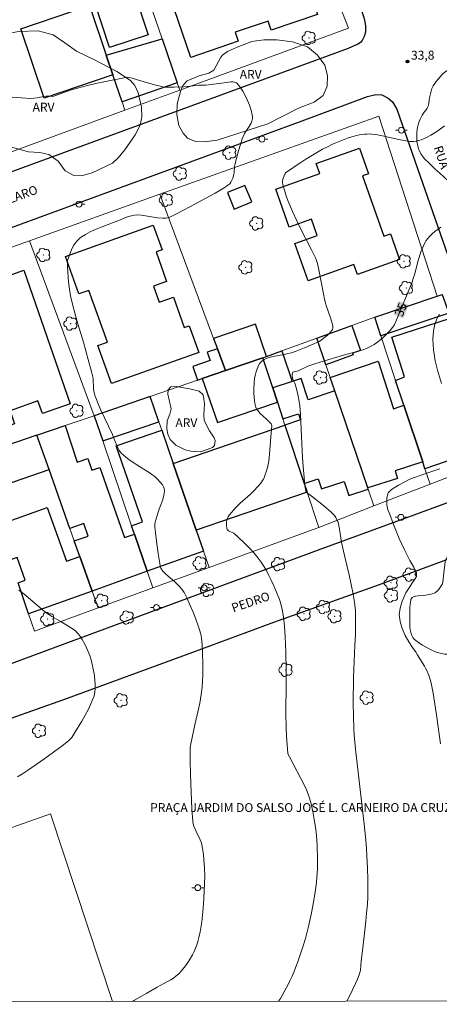
# Model space of a CAD drawing. Units: metres. Extents: x 283589 to 284105, y 1674343 to 1674908.
# Drawn here: x 283912 to 283983, y 1674348 to 1674516 of the extents above; entities that cross this region are included whole.
import ezdxf
from ezdxf.enums import TextEntityAlignment as Align

# ---------------------------------------------------------------- set-up
doc = ezdxf.new("R2010")
doc.units = ezdxf.units.M
doc.header["$MEASUREMENT"] = 0
for name, color, linetype, lineweight in [('Articulacao', 7, 'Continuous', 18), ('Campo_de_Fut_Quad_de_Esp', 7, 'Continuous', 15), ('Edificacoes', 7, 'Continuous', 30), ('Muro_Grade', 8, 'Continuous', 20), ('Pavimentacao_Asfaltica_Mfio', 10, 'Continuous', 30), ('Poste', 7, 'Continuous', 9), ('Topon_Curvas_Mestras_Masc', 255, 'Continuous', 9), ('Topon_de_Vias', 7, 'Continuous', 9), ('Topon_Praca_Parque', 7, 'Continuous', 9)]:
    doc.layers.add(name, color=color, linetype=linetype, lineweight=lineweight)
for name, color, linetype, lineweight, true_color in [('Arvores_Isoladas', 7, 'Continuous', 18, 0x00ff33), ('Curvas_Intermediarias', 7, 'Continuous', 9, 0x783c14), ('Curvas_Mestras', 7, 'Continuous', 20, 0x783c14), ('Pto_Cotado', 7, 'Continuous', 9, 0x783c14), ('Topon_Curvas_Mestras', 7, 'Continuous', 9, 0x783c14), ('Topon_Pto_Cotado', 7, 'Continuous', 9, 0x783c14), ('Topon_Vegetacao', 7, 'Continuous', 9, 0x00ff33), ('Vegetacao', 7, 'Orla8', 9, 0x00ff33)]:
    doc.layers.add(name, color=color, linetype=linetype, lineweight=lineweight, true_color=true_color)
doc.styles.add('Arial', font='arial.ttf', dxfattribs={"height": 1.5})
doc.styles.get("Standard").update_dxf_attribs({"font": 'arial.ttf'})
doc.linetypes.add('Orla8', pattern='A,6,-0.5,["V",Standard,S=1,R=0,X=-0.5,Y=-1],-0.5,6,-0.5,["V",Standard,S=1,R=0,X=-0.5,Y=-1],-0.5', length=14)

# ---------------------------------------------------------------- blocks, each defined once
blk = doc.blocks.new('Cotas')
at = {"layer": 'Pto_Cotado'}
blk.add_hatch(color=256, dxfattribs=at).paths.add_polyline_path([(0, 0.24, 1), (0, -0.24, 1)])
at = {"layer": 'Pto_Cotado', "lineweight": -3}
blk.add_lwpolyline([(0, -0.24, -1), (0, 0.24, -1)], format="xyb", close=True, dxfattribs=at)
blk = doc.blocks.new('Arvore')
at = {"layer": 'Arvores_Isoladas'}
blk.add_lwpolyline([(-0.72, 0.49, 0.872324), (-0.72, -0.55, 0.862983), (0.28, -0.83, 0.900105), (0.89, 0.03, 0.863155), (0.26, 0.86, 0.882486)], format="xyb", close=True, dxfattribs=at)
blk.add_circle((0, 0), 0.0286, dxfattribs=at)
blk = doc.blocks.new('Poste')
at = {"layer": 'Poste'}
for points in [[(-0.5, 0), (-1, 0)], [(0.5, 0), (1, 0)]]:
    blk.add_lwpolyline(points, dxfattribs=at)
blk.add_lwpolyline([(0, 0.5, 1), (0, -0.5, 1)], format="xyb", close=True, dxfattribs=at)

msp = doc.modelspace()

# ---------------------------------------------------------------- linework, layer by layer
at = {"layer": 'Articulacao', "flags": 128}
msp.add_lwpolyline([(283604.81, 1674902.67), (284087.02, 1674903.38), (284087.82, 1674349.11), (283605.63, 1674348.41), (283604.81, 1674902.67)], close=True, dxfattribs=at)
at = {"layer": 'Campo_de_Fut_Quad_de_Esp', "flags": 128}
msp.add_lwpolyline([(283927.62, 1674348.88), (283917.1, 1674380.72), (283847.09, 1674356), (283849.64, 1674348.77)], dxfattribs=at)
at = {"layer": 'Curvas_Intermediarias', "flags": 128}
for points, elevation in [([(283910.56, 1674502.39), (283912.15, 1674502.3), (283913.68, 1674502.21), (283914.91, 1674502.31), (283915.69, 1674502.47), (283916.3, 1674502.6), (283917.07, 1674502.61), (283917.48, 1674502.51), (283918.92, 1674503.06), (283920.47, 1674503.59), (283921.71, 1674503.97), (283923.38, 1674504.42), (283925.06, 1674504.8), (283926.75, 1674505.15), (283930.19, 1674505.79), (283930.41, 1674505.78), (283930.99, 1674505.64), (283931.87, 1674505.38), (283933.97, 1674504.72), (283935.03, 1674504.43), (283935.74, 1674504.27), (283936.22, 1674504.19), (283936.59, 1674504.14), (283937.09, 1674504.11), (283938.1, 1674504.11), (283939.69, 1674504.18), (283940.36, 1674504.22), (283942.33, 1674504.43), (283943.5, 1674504.47), (283945.7, 1674504.75), (283946.61, 1674504.83), (283947.76, 1674505), (283948.12, 1674505), (283948.37, 1674504.97), (283948.58, 1674504.9), (283948.71, 1674504.82), (283948.83, 1674504.73), (283949.08, 1674504.43), (283949.32, 1674504.12), (283949.78, 1674503.43), (283950.21, 1674502.68), (283950.6, 1674501.87), (283950.93, 1674501.05), (283951.19, 1674500.21), (283951.37, 1674499.42), (283951.42, 1674499.02), (283951.42, 1674498.8), (283951.4, 1674498.57), (283951.34, 1674498.35), (283951.21, 1674498.01), (283950.89, 1674497.45), (283950.29, 1674496.56), (283950.08, 1674496.23), (283949.85, 1674495.76), (283949.68, 1674495.34), (283949.38, 1674494.4), (283949.05, 1674493.3), (283948.45, 1674490.91), (283948.39, 1674490.59), (283948.32, 1674489.61), (283948.25, 1674489.3), (283948.07, 1674488.67), (283947.94, 1674488.3), (283947.76, 1674487.97), (283947.57, 1674487.72), (283947.23, 1674487.46), (283946.61, 1674487.04), (283945.76, 1674486.5), (283945.1, 1674486.12), (283940.81, 1674483.82), (283938.65, 1674482.64), (283937.95, 1674482.3), (283937.25, 1674481.99), (283937.01, 1674481.92), (283936.72, 1674481.87), (283936.13, 1674481.86), (283935.27, 1674481.95), (283932.56, 1674482.36), (283931.79, 1674482.42), (283931.36, 1674482.39), (283930.61, 1674482.21), (283930.04, 1674482.03), (283928.84, 1674481.55), (283925.7, 1674480.35), (283924.88, 1674480), (283923.86, 1674479.54), (283923.07, 1674479.12), (283922.39, 1674478.69), (283922.07, 1674478.45), (283921.85, 1674478.25), (283921.58, 1674477.98), (283921.39, 1674477.75), (283921.2, 1674477.48), (283921.03, 1674477.21), (283920.69, 1674476.51), (283920.04, 1674474.84), (283919.99, 1674474.7), (283919.97, 1674474.55), (283919.97, 1674474.17), (283919.99, 1674473.63), (283920.16, 1674471.02), (283920.31, 1674469.79), (283920.51, 1674468.69), (283920.84, 1674467.25), (283921.36, 1674465.35), (283921.76, 1674463.94), (283922.71, 1674460.84), (283923.5, 1674457.86), (283924.12, 1674455.64), (283924.27, 1674454.93), (283924.35, 1674454.47), (283924.39, 1674453.15), (283924.41, 1674452.84), (283924.45, 1674452.53), (283924.52, 1674452.24), (283924.7, 1674451.67), (283925.3, 1674450.09), (283925.65, 1674449.26), (283927.63, 1674445.12), (283927.9, 1674444.38), (283928.55, 1674442.89), (283928.79, 1674442.42), (283928.99, 1674442.14), (283929.16, 1674441.94), (283929.45, 1674441.68), (283929.92, 1674441.3), (283930.41, 1674440.92), (283931.18, 1674440.4), (283933.33, 1674439.05), (283933.86, 1674438.7), (283934.35, 1674438.36), (283934.82, 1674438), (283935.26, 1674437.61), (283935.81, 1674437.02), (283936.13, 1674436.59), (283936.33, 1674436.24), (283936.42, 1674435.95), (283936.47, 1674435.5), (283936.45, 1674435.16), (283936.39, 1674434.82), (283936.2, 1674434.12), (283935.86, 1674433.22), (283935.57, 1674432.48), (283935.39, 1674431.97), (283934.89, 1674430.24), (283934.84, 1674430.03), (283934.82, 1674429.82), (283934.84, 1674429.43), (283934.93, 1674428.49), (283935.16, 1674426.61), (283935.41, 1674424.97), (283935.82, 1674422.59), (283935.87, 1674422.43), (283935.96, 1674422.26), (283936.22, 1674421.92), (283936.71, 1674421.46), (283938.25, 1674420.12), (283938.66, 1674419.73), (283939.09, 1674419.28), (283939.39, 1674418.95), (283939.62, 1674418.64), (283939.82, 1674418.32), (283940.27, 1674417.42), (283940.87, 1674416.11), (283941.35, 1674414.97), (283941.81, 1674413.82), (283942.23, 1674412.66), (283942.45, 1674411.97), (283942.64, 1674411.27), (283942.77, 1674410.56), (283942.84, 1674410.04), (283942.89, 1674409.42), (283942.96, 1674407.89), (283943, 1674406.35), (283943, 1674405.32), (283942.98, 1674404.29), (283942.94, 1674403.26), (283942.86, 1674402.24), (283942.72, 1674400.99), (283942.61, 1674400.25), (283942.47, 1674399.51), (283942.21, 1674398.29), (283941.64, 1674395.85), (283940.93, 1674392.65), (283940.89, 1674392.31), (283940.86, 1674391.98), (283940.87, 1674389.84), (283940.91, 1674387.36), (283941, 1674384.48), (283941.13, 1674381.59), (283941.27, 1674379.44), (283941.34, 1674379.07), (283941.49, 1674378.66), (283941.99, 1674377.51), (283942.56, 1674376.35), (283942.75, 1674375.84), (283942.84, 1674375.49), (283942.94, 1674374.87), (283943.09, 1674373.84), (283943.18, 1674373), (283943.29, 1674371.52), (283943.33, 1674370.25), (283943.29, 1674368.86), (283943.18, 1674366.48), (283943.12, 1674365.45), (283943.01, 1674364.08), (283942.82, 1674362.39), (283942.67, 1674361.38), (283942.54, 1674360.72), (283942.33, 1674359.74), (283942.16, 1674359.09), (283941.98, 1674358.5), (283941.76, 1674357.92), (283941.51, 1674357.35), (283941.22, 1674356.78), (283940.91, 1674356.23), (283940.57, 1674355.69), (283940.21, 1674355.17), (283939.83, 1674354.66), (283939.31, 1674354.03), (283938.91, 1674353.61), (283938.41, 1674353.16), (283938, 1674352.86), (283937.56, 1674352.59), (283937.1, 1674352.33), (283935.24, 1674351.34), (283933.5, 1674350.31), (283931.39, 1674349.09), (283931.05, 1674348.88)], 33), ([(283984.1, 1674497.53), (283982.94, 1674496.71), (283982.34, 1674496.33), (283981.74, 1674495.96), (283981.13, 1674495.63), (283980.5, 1674495.32), (283980.11, 1674495.16), (283979.69, 1674495.04), (283979.26, 1674494.96), (283978.83, 1674494.91), (283978.48, 1674494.89), (283978.14, 1674494.91), (283977.5, 1674494.99), (283976.86, 1674495.09), (283976.01, 1674495.27), (283974.3, 1674495.68), (283973.24, 1674495.92), (283972.38, 1674496.06), (283971.64, 1674496.15), (283971.32, 1674496.17), (283970.9, 1674496.16), (283970.47, 1674496.13), (283970.05, 1674496.08), (283969.63, 1674496.01), (283969.11, 1674495.9), (283968.7, 1674495.8), (283968.16, 1674495.64), (283967.58, 1674495.44), (283967.01, 1674495.23), (283965.06, 1674494.42), (283964.17, 1674494.01), (283963.33, 1674493.56), (283960.52, 1674491.88), (283959.63, 1674491.32), (283958.84, 1674490.8), (283957.87, 1674490.14), (283957.13, 1674489.61), (283957, 1674489.47), (283956.92, 1674489.36), (283956.71, 1674488.8), (283956.61, 1674488.49), (283956.56, 1674488.18), (283956.55, 1674487.92), (283956.61, 1674487.61), (283956.73, 1674487.12), (283956.91, 1674486.48), (283957.17, 1674485.68), (283957.46, 1674484.87), (283957.77, 1674484.08), (283958.24, 1674482.99), (283958.98, 1674481.41), (283959.5, 1674480.37), (283961.49, 1674476.5), (283962.14, 1674475.14), (283962.31, 1674474.69), (283962.47, 1674474.16), (283962.71, 1674473.09), (283963.48, 1674469.02), (283963.69, 1674468.1), (283963.85, 1674467.48), (283963.98, 1674467.06), (283964.71, 1674464.94), (283964.94, 1674464.24), (283965.11, 1674463.58), (283965.12, 1674463.39), (283965.11, 1674463.2), (283965.04, 1674462.96), (283964.93, 1674462.78), (283964.58, 1674462.39), (283964.12, 1674461.95), (283963.7, 1674461.59), (283963.19, 1674461.21), (283962.81, 1674460.96), (283962.39, 1674460.74), (283961.88, 1674460.51), (283960.28, 1674459.88), (283959.7, 1674459.61), (283958.88, 1674459.3), (283958.05, 1674459.03), (283957.47, 1674458.87), (283956.89, 1674458.74), (283955.25, 1674458.44), (283954.66, 1674458.32), (283954.11, 1674458.16), (283953.76, 1674458.03), (283953.43, 1674457.88), (283953.03, 1674457.6), (283952.79, 1674457.37), (283952.69, 1674457.25), (283952.47, 1674456.88), (283952.21, 1674456.29), (283951.99, 1674455.62), (283951.89, 1674455.15), (283951.8, 1674454.67), (283951.72, 1674453.89), (283951.67, 1674452.86), (283951.68, 1674452.09), (283951.76, 1674450.86), (283951.87, 1674450.16), (283951.92, 1674449.93), (283952.06, 1674449.61), (283952.18, 1674449.4), (283952.32, 1674449.2), (283952.76, 1674448.72), (283953.76, 1674447.82), (283954.59, 1674446.95), (283954.66, 1674446.79), (283954.7, 1674446.62), (283954.54, 1674444.77), (283954.46, 1674443.28), (283954.35, 1674441.8), (283954.2, 1674440.64), (283954.05, 1674439.79), (283953.84, 1674438.97), (283953.56, 1674438.18), (283953.45, 1674437.92), (283953.23, 1674437.49), (283952.83, 1674436.88), (283952.37, 1674436.29), (283951.67, 1674435.56), (283951.1, 1674435.03), (283949.34, 1674433.46), (283948.43, 1674432.56), (283947.9, 1674431.97), (283947.48, 1674431.45), (283947.3, 1674431.17), (283947.19, 1674430.95), (283947.12, 1674430.77), (283947.06, 1674430.55), (283947.02, 1674430.32), (283947.01, 1674430.02), (283947.03, 1674429.66), (283947.08, 1674429.31), (283947.15, 1674429.04), (283947.22, 1674428.91), (283947.35, 1674428.81), (283947.7, 1674428.63), (283948.25, 1674428.39), (283949.88, 1674426.86), (283950.98, 1674425.79), (283951.73, 1674425), (283952.42, 1674424.17), (283952.93, 1674423.46), (283953.32, 1674422.86), (283953.8, 1674422.04), (283954.24, 1674421.19), (283954.56, 1674420.54), (283955.05, 1674419.45), (283955.61, 1674418.12), (283956, 1674417.12), (283956.24, 1674416.41), (283956.48, 1674415.44), (283956.6, 1674414.83), (283956.69, 1674414.21), (283956.86, 1674412.6), (283956.98, 1674410.87), (283957.08, 1674408.14), (283957.14, 1674405.24), (283957.15, 1674402.99), (283957.12, 1674397.73), (283957.14, 1674395.48), (283957.22, 1674393.95), (283957.46, 1674390.97), (283957.51, 1674390.79), (283957.7, 1674390.41), (283960.27, 1674385.55), (283960.61, 1674384.84), (283960.89, 1674384.11), (283961.12, 1674383.41), (283961.33, 1674382.66), (283961.67, 1674381.14), (283961.92, 1674379.8), (283962.2, 1674378.15), (283962.34, 1674377.03), (283962.4, 1674376.35), (283962.45, 1674375.33), (283962.48, 1674373.04), (283962.46, 1674371.39), (283962.43, 1674370.66), (283962.38, 1674369.93), (283962.29, 1674369.13), (283962.13, 1674367.82), (283961.8, 1674365.74), (283961.4, 1674363.66), (283960.95, 1674361.6), (283960.48, 1674359.8), (283960.15, 1674358.69), (283959.87, 1674357.8), (283959.2, 1674355.81), (283958.81, 1674354.78), (283958.5, 1674353.98), (283958.16, 1674353.2), (283957.8, 1674352.42), (283957.42, 1674351.64), (283956.95, 1674350.73), (283956.55, 1674350.02), (283956.17, 1674349.38), (283955.87, 1674348.92)], 34), ([(283983.58, 1674453.83), (283982.86, 1674456.08), (283982.51, 1674457.63), (283982.21, 1674459.5), (283982.08, 1674461.32), (283982.18, 1674462.77), (283982.44, 1674463.82), (283982.8, 1674464.77), (283983.23, 1674465.57)], 36), ([(283983.4, 1674392.62), (283982.79, 1674397.15), (283982.14, 1674401.24), (283981.98, 1674402.08), (283981.79, 1674402.91), (283981.63, 1674403.53), (283981.45, 1674404.14), (283981.32, 1674404.49), (283981.13, 1674404.95), (283980.92, 1674405.39), (283980.68, 1674405.83), (283979.45, 1674407.82), (283979.28, 1674408.13), (283978.63, 1674409.01), (283978.01, 1674409.96), (283977.39, 1674411.01), (283976.89, 1674412.21), (283976.52, 1674413.4), (283976.37, 1674414.57), (283976.52, 1674415.67), (283976.89, 1674416.87), (283977.51, 1674418.24), (283978.21, 1674419.27), (283978.54, 1674419.87), (283979.01, 1674420.56), (283979.34, 1674421.03), (283979.31, 1674421.72), (283978.84, 1674422.6), (283978.19, 1674423.76), (283977.3, 1674425.57), (283976.39, 1674427.47), (283975.42, 1674429.86), (283974.72, 1674431.74), (283974.44, 1674432.37), (283974.28, 1674433.21), (283974.25, 1674434.4), (283974.5, 1674435.24), (283975.08, 1674435.83), (283976.23, 1674436.55), (283978.18, 1674437.57), (283980.76, 1674438.45), (283983.28, 1674439.33)], 36), ([(283911.52, 1674387), (283912.36, 1674387.53), (283913.19, 1674388.09), (283914.68, 1674389.11), (283916.16, 1674390.15), (283917.63, 1674391.21), (283919.08, 1674392.28), (283920.18, 1674393.12), (283920.41, 1674393.34), (283920.73, 1674393.73), (283921.26, 1674394.57), (283922.41, 1674396.46), (283923.02, 1674397.52), (283923.5, 1674398.42), (283923.98, 1674399.42), (283924.26, 1674400.09), (283924.5, 1674400.78), (283924.64, 1674401.39), (283924.72, 1674402), (283924.72, 1674402.64), (283924.65, 1674403.51), (283924.51, 1674404.56), (283924.31, 1674405.61), (283924.06, 1674406.64), (283923.77, 1674407.61), (283923.47, 1674408.41), (283923.24, 1674408.93), (283922.99, 1674409.45), (283922.51, 1674410.32), (283922.2, 1674410.8), (283921.88, 1674411.25), (283921.66, 1674411.5), (283921.42, 1674411.73), (283920.95, 1674412.08), (283919.74, 1674412.85), (283918.92, 1674413.34), (283917.32, 1674414.25), (283916.8, 1674414.58), (283916, 1674415.17), (283915.32, 1674415.71), (283913.33, 1674417.45), (283912.65, 1674418.01), (283911.74, 1674418.69)], 32)]:
    msp.add_lwpolyline(points, dxfattribs=dict(at, elevation=elevation))
at = {"layer": 'Curvas_Mestras', "elevation": 35, "flags": 128}
msp.add_lwpolyline([(283983.44, 1674480.32), (283983, 1674480.03), (283982.42, 1674479.58), (283981.96, 1674479.19), (283981.6, 1674478.84), (283981.2, 1674478.39), (283980.92, 1674478.01), (283980.73, 1674477.7), (283980.49, 1674477.2), (283980.32, 1674476.8), (283980.08, 1674476.18), (283979.93, 1674475.75), (283979.62, 1674474.67), (283978.97, 1674472.27), (283978.77, 1674471.62), (283978.56, 1674470.99), (283978.18, 1674470.03), (283977.45, 1674468.31), (283975.83, 1674464.31), (283975.59, 1674463.83), (283975.42, 1674463.55), (283975.24, 1674463.29), (283974.76, 1674462.73), (283974.1, 1674462.04), (283973.63, 1674461.6), (283973.27, 1674461.28), (283972.51, 1674460.7), (283972.11, 1674460.44), (283971.71, 1674460.19), (283971.28, 1674459.97), (283970.82, 1674459.76), (283970.35, 1674459.58), (283969.86, 1674459.43), (283966.89, 1674458.64), (283963.11, 1674457.5), (283961.67, 1674457.04), (283961.17, 1674456.87), (283960.83, 1674456.73), (283959.21, 1674455.98), (283958.45, 1674455.79), (283958.32, 1674455.7), (283958.24, 1674455.53), (283958.2, 1674455.37), (283958.19, 1674455.17), (283958.24, 1674454.7), (283958.3, 1674454.52), (283958.64, 1674453.88), (283958.71, 1674453.7), (283958.96, 1674452.69), (283959.19, 1674451.67), (283959.35, 1674450.77), (283959.46, 1674449.99), (283959.58, 1674448.61), (283959.66, 1674447.35), (283959.9, 1674442.3), (283960.02, 1674440.41), (283960.29, 1674437.18), (283960.4, 1674436.18), (283960.49, 1674435.49), (283960.55, 1674435.37), (283960.71, 1674435.22), (283961.63, 1674434.54), (283963.51, 1674433.07), (283964.08, 1674432.61), (283964.63, 1674432.13), (283965.05, 1674431.73), (283965.37, 1674431.39), (283965.61, 1674431.04), (283965.8, 1674430.66), (283965.92, 1674430.38), (283966.03, 1674430.03), (283966.19, 1674429.37), (283966.31, 1674428.71), (283966.52, 1674427.14), (283966.61, 1674426.58), (283967.05, 1674424.61), (283967.85, 1674421.32), (283968.23, 1674419.68), (283968.56, 1674418.02), (283968.78, 1674416.7), (283968.85, 1674416.11), (283968.92, 1674415.32), (283968.95, 1674414.53), (283968.96, 1674413.53), (283968.92, 1674411.26), (283968.86, 1674409.39), (283968.64, 1674405.32), (283968.6, 1674403.97), (283968.56, 1674399.48), (283968.64, 1674395.18), (283968.7, 1674394.18), (283968.92, 1674391.75), (283970.41, 1674378.98), (283970.69, 1674376.3), (283970.81, 1674374.86), (283970.89, 1674373.62), (283970.99, 1674371.53), (283971.06, 1674369.62), (283971.07, 1674368.45), (283971.03, 1674366.62), (283970.96, 1674365.39), (283970.84, 1674363.89), (283970.7, 1674362.5), (283970.11, 1674357.47), (283969.93, 1674355.79), (283969.79, 1674354.2), (283969.74, 1674353.98), (283969.59, 1674353.39), (283969.28, 1674352.67), (283968.94, 1674351.93), (283968.41, 1674350.87), (283967.8, 1674349.56), (283967.45, 1674348.94)], dxfattribs=at)
at = {"layer": 'Edificacoes', "flags": 128}
for points in [[(283957.48, 1674531.19), (283962.48, 1674516.47), (283954.62, 1674513.8), (283954.1, 1674515.33), (283948.5, 1674513.43), (283949.02, 1674511.91), (283940.94, 1674509.17), (283935.98, 1674523.74), (283943.93, 1674526.42), (283944.4, 1674525.04), (283946.2, 1674525.65), (283947.84, 1674520.8), (283949.94, 1674521.52), (283948.29, 1674526.36), (283950.05, 1674526.96), (283949.53, 1674528.49), (283957.48, 1674531.19)], [(283927.14, 1674510.84), (283924.66, 1674518.41), (283931.22, 1674520.56), (283933.69, 1674512.99), (283927.14, 1674510.84)], [(283923.71, 1674517.96), (283926.56, 1674509.56), (283927.7, 1674506.18), (283916.03, 1674502.23), (283912.04, 1674514.01), (283923.71, 1674517.96)], [(283938.65, 1674504.82), (283929.26, 1674501.6), (283927.7, 1674506.18), (283926.56, 1674509.56), (283936.06, 1674512.34), (283938.65, 1674504.82)], [(283970.14, 1674489.05), (283973.78, 1674478.84), (283974.89, 1674479.24), (283976.44, 1674474.88), (283969.28, 1674472.32), (283968.68, 1674474), (283960.92, 1674471.23), (283958.66, 1674477.58), (283962.44, 1674478.92), (283961.46, 1674481.69), (283957.68, 1674480.35), (283955.39, 1674486.77), (283962.86, 1674489.43), (283962.25, 1674491.14), (283969.63, 1674493.77), (283971.18, 1674489.42), (283970.14, 1674489.05)], [(283948.35, 1674483.42), (283951.3, 1674484.63), (283950.15, 1674487.42), (283947.21, 1674486.21), (283948.35, 1674483.42)], [(283919.67, 1674475.39), (283934.56, 1674480.7), (283936.06, 1674476.49), (283935.05, 1674476.13), (283936.83, 1674471.11), (283934.6, 1674470.32), (283935.56, 1674467.61), (283938.02, 1674468.48), (283939.85, 1674463.32), (283940.69, 1674463.62), (283942.31, 1674459.08), (283927.46, 1674453.79), (283925.17, 1674460.23), (283926.78, 1674460.81), (283923.64, 1674469.62), (283921.94, 1674469.01), (283919.67, 1674475.39)], [(283906.27, 1674445.33), (283898.34, 1674468.07), (283902.96, 1674469.68), (283903.65, 1674467.7), (283908.48, 1674469.39), (283907.79, 1674471.36), (283912.55, 1674473.02), (283920.46, 1674450.37), (283915.72, 1674448.71), (283914.97, 1674450.84), (283910.24, 1674449.19), (283911.01, 1674446.98), (283906.27, 1674445.33)], [(283972.21, 1674465.06), (283982.83, 1674468.61), (283983.69, 1674468.9), (283984.81, 1674465.74), (283973.26, 1674461.88), (283972.21, 1674465.06)], [(283944.83, 1674461.43), (283945.47, 1674459.71), (283946.85, 1674455.99), (283953.19, 1674458.16), (283953.81, 1674458.39), (283951.93, 1674463.87), (283944.83, 1674461.43)], [(283968.31, 1674463.64), (283969.79, 1674459.4), (283968.42, 1674458.96), (283968.53, 1674458.65), (283963.89, 1674456.99), (283962.36, 1674461.49), (283968.31, 1674463.64)], [(283977.29, 1674454.92), (283975.13, 1674461.65), (283985.12, 1674464.87), (283992.76, 1674443.43), (283980.76, 1674439.32), (283980.37, 1674440.48), (283977.18, 1674450.1), (283975.77, 1674454.33), (283977.29, 1674454.92)], [(283945.47, 1674459.71), (283943.74, 1674459.12), (283944.22, 1674457.7), (283941.28, 1674456.69), (283942.08, 1674454.36), (283942.91, 1674454.64), (283945.02, 1674455.36), (283946.85, 1674455.99), (283945.47, 1674459.71)], [(283956.45, 1674459.34), (283958.16, 1674454.16), (283954.87, 1674453.07), (283953.19, 1674458.16), (283953.81, 1674458.39), (283956.45, 1674459.34)], [(283955.67, 1674450.65), (283954.87, 1674453.07), (283953.19, 1674458.16), (283946.85, 1674455.99), (283945.02, 1674455.36), (283942.91, 1674454.64), (283945.47, 1674447.16), (283955.67, 1674450.65)], [(283980.37, 1674440.48), (283975.68, 1674438.98), (283976.09, 1674437.69), (283971.04, 1674436.07), (283965.41, 1674452.55), (283964.63, 1674454.84), (283972.82, 1674457.61), (283975.39, 1674449.53), (283977.18, 1674450.1), (283980.37, 1674440.48)], [(283960.24, 1674436.82), (283962.62, 1674437.61), (283963.18, 1674435.91), (283967.02, 1674437.18), (283967.82, 1674434.79), (283971.1, 1674435.88), (283971.04, 1674436.07), (283965.41, 1674452.55), (283960.91, 1674451.05), (283959.7, 1674454.67), (283958.16, 1674454.16), (283954.87, 1674453.07), (283955.67, 1674450.65), (283956.61, 1674447.79), (283959.26, 1674448.67), (283959.61, 1674447.61), (283956.96, 1674446.74), (283960.24, 1674436.82)], [(283925.97, 1674444.05), (283935.51, 1674447.31), (283934.02, 1674451.6), (283924.5, 1674448.34), (283925.97, 1674444.05)], [(283920.4, 1674429.21), (283916.85, 1674439.18), (283914.78, 1674445.01), (283919.57, 1674446.65), (283921.66, 1674440.44), (283923.42, 1674441.06), (283924.11, 1674439.08), (283925.49, 1674439.56), (283929.68, 1674427.65), (283931.37, 1674428.24), (283933.52, 1674421.94), (283924.19, 1674418.55), (283922.09, 1674424.43), (283921.15, 1674427.07), (283923.5, 1674427.9), (283922.75, 1674430.03), (283920.4, 1674429.21)], [(283936, 1674445.89), (283937.97, 1674440.2), (283941.89, 1674428.88), (283943.13, 1674425.32), (283933.52, 1674421.94), (283931.37, 1674428.24), (283930.88, 1674429.66), (283932.74, 1674430.31), (283928.27, 1674443.21), (283936, 1674445.89)], [(283960.72, 1674435.36), (283941.89, 1674428.88), (283937.97, 1674440.2), (283956.96, 1674446.74), (283960.24, 1674436.82), (283960.72, 1674435.36)], [(283906.33, 1674435.59), (283916.85, 1674439.18), (283914.78, 1674445.01), (283904.35, 1674441.44), (283906.33, 1674435.59)], [(283924.19, 1674418.55), (283913.38, 1674414.69), (283911.6, 1674419.97), (283912.8, 1674420.39), (283911.43, 1674424.25), (283910.29, 1674423.84), (283908.28, 1674429.79), (283916.55, 1674432.75), (283919.81, 1674423.62), (283922.09, 1674424.43), (283924.19, 1674418.55)]]:
    msp.add_lwpolyline(points, close=True, dxfattribs=at)
at = {"layer": 'Muro_Grade', "flags": 128}
for points in [[(283837.09, 1674466.22), (283826.59, 1674462.38), (283821.05, 1674460.35), (283798.17, 1674451.96), (283794.17, 1674463.68), (283790.32, 1674474.95), (283788.88, 1674479.18), (283786.54, 1674486.44), (283782.97, 1674497.51), (283779.22, 1674509.13), (283801.85, 1674517.3), (283806.85, 1674519.1), (283818.97, 1674523.5), (283875.36, 1674544.23), (283879.05, 1674545.55), (283946.07, 1674569.56), (283960.16, 1674533.56), (283967.78, 1674514.13), (283939.06, 1674503.6), (283929.73, 1674500.18), (283901.16, 1674489.71)], [(283888.64, 1674517.42), (283898.54, 1674521.15), (283907.06, 1674524.36), (283919.2, 1674528.94), (283919.91, 1674529.2), (283925.31, 1674531.16), (283929.12, 1674532.54), (283932.56, 1674522.53), (283932.61, 1674522.39), (283936.06, 1674512.34), (283938.65, 1674504.82), (283939.06, 1674503.6)], [(283919.91, 1674529.2), (283920.6, 1674527.16), (283923.25, 1674519.33), (283923.71, 1674517.96), (283926.56, 1674509.56), (283927.7, 1674506.18), (283929.26, 1674501.6), (283929.73, 1674500.18)], [(283982.83, 1674468.61), (283972.89, 1674499.18), (283935.68, 1674485.94), (283913.53, 1674478.05), (283894.3, 1674471.2)], [(283935.68, 1674485.94), (283944.83, 1674461.43), (283945.47, 1674459.71), (283946.85, 1674455.99)], [(283913.53, 1674478.05), (283924.5, 1674448.34), (283925.97, 1674444.05), (283930.88, 1674429.66), (283931.37, 1674428.24), (283933.52, 1674421.94), (283934.49, 1674419.09)], [(283911.6, 1674419.97), (283913.38, 1674414.69), (283914.38, 1674411.76), (283925.2, 1674415.7), (283934.49, 1674419.09), (283944.07, 1674422.59), (283962.36, 1674429.26), (283962.69, 1674429.38), (283972.08, 1674433.01), (283981.63, 1674436.7), (283993.53, 1674441.29), (283992.76, 1674443.43), (283985.12, 1674464.87), (283984.81, 1674465.74), (283983.69, 1674468.9), (283982.83, 1674468.61), (283972.21, 1674465.06), (283973.26, 1674461.88), (283975.77, 1674454.33), (283977.18, 1674450.1), (283980.37, 1674440.48), (283980.76, 1674439.32), (283981.63, 1674436.7)], [(283972.21, 1674465.06), (283968.31, 1674463.64), (283962.36, 1674461.49), (283956.45, 1674459.34), (283953.81, 1674458.39), (283953.19, 1674458.16), (283954.87, 1674453.07), (283955.67, 1674450.65), (283956.61, 1674447.79), (283956.96, 1674446.74), (283960.24, 1674436.82), (283960.72, 1674435.36), (283962.69, 1674429.38)], [(283962.36, 1674461.49), (283963.89, 1674456.99), (283964.63, 1674454.84), (283965.41, 1674452.55), (283971.04, 1674436.07), (283971.1, 1674435.88), (283972.08, 1674433.01)], [(283953.19, 1674458.16), (283946.85, 1674455.99), (283945.02, 1674455.36), (283942.91, 1674454.64), (283942.08, 1674454.36), (283934.02, 1674451.6), (283924.5, 1674448.34), (283919.57, 1674446.65), (283914.78, 1674445.01), (283904.35, 1674441.44)], [(283934.02, 1674451.6), (283935.51, 1674447.31), (283936, 1674445.89), (283937.97, 1674440.2), (283941.89, 1674428.88), (283943.13, 1674425.32), (283944.07, 1674422.59)], [(283925.2, 1674415.7), (283924.19, 1674418.55), (283922.09, 1674424.43), (283921.15, 1674427.07), (283920.4, 1674429.21), (283916.85, 1674439.18), (283914.78, 1674445.01)]]:
    msp.add_lwpolyline(points, dxfattribs=at)
at = {"layer": 'Pavimentacao_Asfaltica_Mfio', "ltscale": 10, "flags": 128}
for points in [[(283906.16, 1674559.36), (283947.28, 1674574.6), (283948.26, 1674574.84), (283949.03, 1674574.8), (283949.86, 1674574.55), (283950.29, 1674574.24), (283950.6, 1674573.8), (283950.77, 1674573.38), (283953.78, 1674563.73), (283961.8, 1674541.33), (283970.38, 1674515.96), (283970.55, 1674515.21), (283970.65, 1674514.45), (283970.63, 1674513.55), (283970.47, 1674512.84), (283970.1, 1674512.06), (283969.78, 1674511.67), (283969.37, 1674511.4), (283967.68, 1674510.68), (283910.19, 1674489.63)], [(283910.47, 1674480.26), (283959.86, 1674498.42), (283970.97, 1674502.51), (283972.43, 1674502.88), (283973.45, 1674502.81), (283974.51, 1674502.24), (283975.24, 1674501.6), (283975.97, 1674500.37), (283982.93, 1674480.4), (283994.92, 1674446.27), (283996.15, 1674441.37), (283996.32, 1674440.22), (283996.32, 1674439.5), (283996.2, 1674438.87), (283995.86, 1674438.2), (283995.49, 1674437.77), (283994.88, 1674437.35), (283993.65, 1674436.89), (283978.86, 1674431.46), (283962.59, 1674425.53), (283939.14, 1674416.83), (283921.04, 1674410.17), (283898.86, 1674401.99)]]:
    msp.add_lwpolyline(points, dxfattribs=at)
at = {"layer": 'Pavimentacao_Asfaltica_Mfio', "flags": 128}
msp.add_lwpolyline([(284024.25, 1674360.56), (284014.52, 1674388.12), (284003.47, 1674420.48), (284001.6, 1674425.96), (284001.52, 1674426.13), (284001.23, 1674426.65), (284000.88, 1674427.12), (284000.46, 1674427.54), (283999.99, 1674427.9), (283999.47, 1674428.19), (283998.92, 1674428.42), (283998.35, 1674428.56), (283997.76, 1674428.63), (283997.17, 1674428.62), (283996.59, 1674428.52), (283996.02, 1674428.35), (283995.55, 1674428.18), (283994.69, 1674427.83), (283987.5, 1674425.01), (283972.96, 1674419.65), (283954.98, 1674413.21), (283941.22, 1674408.15), (283919.33, 1674400.12), (283892.39, 1674390.58)], dxfattribs=at)
at = {"layer": 'Topon_Curvas_Mestras_Masc'}
msp.add_solid([(283977.06, 1674464.87, 35), (283977.97, 1674467.13, 35), (283975.38, 1674465.55, 35), (283976.3, 1674467.81, 35)], dxfattribs=at)
at = {"layer": 'Vegetacao', "flags": 128}
for points in [[(283915.03, 1674513.66), (283917.55, 1674513), (283919.52, 1674511.64), (283921.51, 1674510.24), (283924.58, 1674508.73), (283928.39, 1674506.77), (283930.71, 1674505.25), (283931.45, 1674504.38), (283932, 1674503.17), (283932.59, 1674500.71), (283932.63, 1674499.08), (283932.36, 1674497.65), (283931.5, 1674496.04), (283929.76, 1674493.47), (283928.52, 1674492.05), (283927.66, 1674491.23), (283924.16, 1674489.56), (283922.39, 1674489.08), (283921.08, 1674489.13), (283919.57, 1674489.88), (283918.38, 1674491.55), (283916.8, 1674492.66), (283915.29, 1674493.02), (283913.38, 1674493.13), (283907.38, 1674494.8), (283905.1, 1674496.63), (283904.06, 1674498.46), (283902.91, 1674503.42), (283902.89, 1674507.17), (283903.16, 1674509.11), (283904, 1674510.33), (283905.42, 1674511.35), (283909.16, 1674513.07), (283911.67, 1674513.58)], [(283948.81, 1674510.92), (283951.33, 1674511.86), (283953.39, 1674512.14), (283955.59, 1674512.16), (283958.22, 1674511.8), (283960.8, 1674510.97), (283962.5, 1674509.53), (283963.74, 1674507.82), (283964.2, 1674506.08), (283964.11, 1674504.3), (283963.45, 1674502.7), (283961.9, 1674501.58), (283959.28, 1674500.53), (283954.06, 1674497.88), (283945.43, 1674495.1), (283943.29, 1674494.84), (283941.76, 1674494.91), (283940.4, 1674495.43), (283939.68, 1674496.28), (283938.93, 1674497.63), (283938.55, 1674499.46), (283938.62, 1674501.29), (283939.19, 1674503.37), (283939.6, 1674504.42), (283940.35, 1674505.2), (283942.39, 1674506.05), (283944.01, 1674506.49), (283944.88, 1674507.01), (283945.27, 1674507.72), (283946.03, 1674509.22), (283946.34, 1674509.52), (283947.21, 1674510.16)], [(283990.83, 1674495.43), (283990.91, 1674495.26), (283991.12, 1674494.94), (283991.41, 1674494.65), (283991.64, 1674494.47), (283992.16, 1674494.13), (283993.07, 1674493.66), (283993.92, 1674493.23), (283994.34, 1674493), (283994.95, 1674492.62), (283995.32, 1674492.34), (283995.5, 1674492.19), (283995.74, 1674491.95), (283996.06, 1674491.56), (283996.49, 1674490.88), (283996.67, 1674490.52), (283996.81, 1674490.15), (283996.86, 1674489.97), (283996.92, 1674489.61), (283996.92, 1674489.43), (283996.88, 1674489.17), (283996.82, 1674488.96), (283996.66, 1674488.53), (283996.45, 1674488.11), (283996.28, 1674487.84), (283995.91, 1674487.3), (283995.65, 1674486.96), (283995.3, 1674486.57), (283995.11, 1674486.39), (283994.8, 1674486.15), (283994.62, 1674486.04), (283994.42, 1674485.93), (283994.01, 1674485.75), (283993.59, 1674485.59), (283992.73, 1674485.33), (283991.75, 1674485.03), (283991.26, 1674484.89), (283990.76, 1674484.79), (283990.51, 1674484.76), (283990.02, 1674484.74), (283989.78, 1674484.76), (283989.43, 1674484.84), (283989.08, 1674484.96), (283988.85, 1674485.06), (283988.41, 1674485.29), (283987.77, 1674485.7), (283987.36, 1674486.01), (283986.56, 1674486.65), (283985.96, 1674487.15), (283985.56, 1674487.48), (283984.78, 1674488.14), (283983.26, 1674489.5), (283982.51, 1674490.19), (283981.77, 1674490.9), (283981.4, 1674491.26), (283980.7, 1674491.97), (283980.38, 1674492.36), (283980.08, 1674492.79), (283979.95, 1674493.04), (283979.77, 1674493.41), (283979.67, 1674493.65), (283979.52, 1674494.15), (283979.46, 1674494.4), (283979.39, 1674494.9), (283979.35, 1674495.4), (283979.35, 1674495.73), (283979.36, 1674496.4), (283979.41, 1674496.99), (283979.46, 1674497.29), (283979.58, 1674497.74), (283979.79, 1674498.3), (283979.94, 1674498.66), (283980.28, 1674499.36), (283980.39, 1674499.54), (283980.63, 1674499.87), (283980.97, 1674500.29), (283981.13, 1674500.52), (283981.24, 1674500.76), (283981.29, 1674500.89), (283981.39, 1674501.35), (283981.48, 1674501.97), (283981.54, 1674502.28), (283981.74, 1674503.2), (283981.87, 1674503.66), (283981.95, 1674503.89), (283982.16, 1674504.33), (283982.41, 1674504.75), (283982.61, 1674505.02), (283983.03, 1674505.55), (283983.57, 1674506.16), (283983.86, 1674506.43), (283984.34, 1674506.8), (283984.55, 1674506.94), (283984.98, 1674507.16), (283985.32, 1674507.31), (283985.84, 1674507.49), (283986.1, 1674507.57), (283986.51, 1674507.66), (283986.74, 1674507.7), (283987.21, 1674507.73), (283987.48, 1674507.72), (283988.02, 1674507.68), (283988.3, 1674507.62), (283988.47, 1674507.55), (283988.57, 1674507.49), (283988.77, 1674507.34), (283988.92, 1674507.2), (283989.2, 1674506.91), (283989.45, 1674506.6), (283989.9, 1674505.93), (283990.21, 1674505.37), (283990.33, 1674505.09), (283990.42, 1674504.79), (283990.45, 1674504.64), (283990.51, 1674504.04), (283990.53, 1674503.24), (283990.52, 1674502.84), (283990.49, 1674502.45), (283990.47, 1674502.2), (283990.42, 1674501.71), (283990.4, 1674501.57), (283990.32, 1674501.35), (283990.26, 1674501.23), (283990.18, 1674501.06), (283990.14, 1674500.97), (283990.11, 1674500.82), (283990.11, 1674500.74), (283990.11, 1674500.34), (283990.13, 1674500.06), (283990.17, 1674499.47), (283990.24, 1674498.86), (283990.34, 1674498.05), (283990.4, 1674497.65), (283990.48, 1674497.08), (283990.52, 1674496.82), (283990.55, 1674496.65), (283990.6, 1674496.33), (283990.69, 1674495.92), (283990.74, 1674495.72), (283990.8, 1674495.53)], [(283943.29, 1674450.37), (283943.19, 1674448.54), (283943.25, 1674447.54), (283944.11, 1674445.77), (283944.94, 1674444.6), (283945.08, 1674444.12), (283945, 1674443.28), (283944.62, 1674442.94), (283942.65, 1674442.19), (283940.98, 1674442.29), (283939.98, 1674442.52), (283938.42, 1674443.32), (283937.43, 1674444.32), (283937.03, 1674445.19), (283936.87, 1674446.1), (283936.96, 1674447.46), (283937.37, 1674448.62), (283937.6, 1674449.52), (283937.06, 1674451.98), (283937.1, 1674452.72), (283937.54, 1674453.26), (283938.48, 1674453.28), (283940.81, 1674452.89), (283942.37, 1674452.48), (283942.99, 1674451.92), (283943.13, 1674451.62)], [(283978.19, 1674415.39), (283978.21, 1674415.84), (283978.29, 1674416.76), (283978.34, 1674417.02), (283978.38, 1674417.14), (283978.47, 1674417.32), (283978.6, 1674417.47), (283978.69, 1674417.53), (283978.79, 1674417.59), (283979, 1674417.66), (283979.2, 1674417.7), (283979.62, 1674417.74), (283980.52, 1674417.82), (283981.5, 1674417.96), (283981.99, 1674418.07), (283982.19, 1674418.14), (283982.55, 1674418.33), (283982.87, 1674418.59), (283983.07, 1674418.8), (283983.42, 1674419.26), (283983.63, 1674419.62), (283983.71, 1674419.81), (283983.78, 1674420.1), (283983.95, 1674421.67), (283984.11, 1674423.08), (283984.21, 1674423.56), (283984.32, 1674423.87), (283984.59, 1674424.49), (283984.83, 1674425.02), (283984.97, 1674425.27), (283985.21, 1674425.62), (283985.4, 1674425.82), (283985.51, 1674425.91), (283985.68, 1674426.02), (283987.19, 1674426.76), (283988.11, 1674427.23), (283989.35, 1674427.87), (283989.99, 1674428.18), (283990.11, 1674428.22), (283990.36, 1674428.27), (283990.61, 1674428.27), (283991.11, 1674428.22), (283991.55, 1674428.15), (283992.13, 1674428.04), (283992.42, 1674428), (283993.87, 1674427.88), (283994.59, 1674427.84), (283996.96, 1674427.83), (283997.79, 1674427.81), (283998.2, 1674427.77), (283998.62, 1674427.7), (283998.83, 1674427.65), (283998.96, 1674427.6), (283999.19, 1674427.45), (283999.38, 1674427.25), (283999.72, 1674426.78), (283999.99, 1674426.32), (284000.1, 1674426.09), (284000.22, 1674425.72), (284000.29, 1674425.28), (284000.31, 1674424.99), (284000.32, 1674424.41), (284000.31, 1674423.97), (284000.29, 1674423.74), (284000.18, 1674423.41), (284000.06, 1674423.23), (283999.96, 1674423.12), (283999.73, 1674422.96), (283999.03, 1674422.58), (283997.62, 1674421.91), (283997.46, 1674421.85), (283997.14, 1674421.77), (283996.71, 1674421.66), (283996.49, 1674421.59), (283996.19, 1674421.42), (283996.11, 1674421.36), (283996, 1674421.22), (283995.92, 1674421.06), (283995.83, 1674420.7), (283995.73, 1674420.02), (283995.65, 1674419.1), (283995.57, 1674418.64), (283995.44, 1674418.09), (283995.35, 1674417.82), (283995.2, 1674417.42), (283994.88, 1674416.83), (283994.64, 1674416.46), (283994.1, 1674415.76), (283993.62, 1674415.21), (283993.36, 1674414.95), (283992.95, 1674414.59), (283992.68, 1674414.39), (283992.1, 1674414.02), (283990.9, 1674413.35), (283990.33, 1674412.97), (283989.96, 1674412.71), (283989.8, 1674412.56), (283989.57, 1674412.3), (283989.36, 1674411.92), (283989.04, 1674411.11), (283988.87, 1674410.57), (283988.67, 1674409.82), (283988.52, 1674409.46), (283988.42, 1674409.28), (283988.17, 1674408.96), (283987.87, 1674408.69), (283987.65, 1674408.53), (283987.15, 1674408.27), (283986.94, 1674408.19), (283986.51, 1674408.05), (283986.09, 1674407.95), (283985.8, 1674407.91), (283985.22, 1674407.86), (283984.5, 1674407.85), (283984.13, 1674407.87), (283983.59, 1674407.96), (283982.89, 1674408.14), (283982.54, 1674408.25), (283982.04, 1674408.46), (283981.46, 1674408.75), (283980.35, 1674409.37), (283979.71, 1674409.78), (283979.41, 1674410), (283978.97, 1674410.37), (283978.72, 1674410.67), (283978.58, 1674410.89), (283978.51, 1674411.04), (283978.4, 1674411.37), (283978.25, 1674412.03), (283978.21, 1674412.36), (283978.18, 1674412.86), (283978.17, 1674413.7), (283978.18, 1674414.83)]]:
    msp.add_lwpolyline(points, close=True, dxfattribs=at)

# ---------------------------------------------------------------- block references
at = {"layer": 'Arvores_Isoladas'}
for p in [(283961.04, 1674512.47), (283947.55, 1674492.99), (283939.13, 1674489.44), (283936.75, 1674484.95), (283952.13, 1674480.98), (283915.91, 1674475.63), (283977.2, 1674474.55), (283950.28, 1674473.52), (283977.56, 1674470.01), (283920.52, 1674463.97), (283963.01, 1674454.81), (283921.56, 1674449.17), (283942.48, 1674423.27), (283955.83, 1674423.14), (283978.17, 1674421.35), (283974.98, 1674419.97), (283943.75, 1674418.76), (283975.02, 1674417.82), (283925.78, 1674416.92), (283963.48, 1674415.86), (283930.11, 1674414.07), (283960.18, 1674414.7), (283965.42, 1674414.29), (283916.6, 1674413.8), (283957.09, 1674405.19), (283929.08, 1674400.02), (283970.89, 1674400.47), (283915.19, 1674394.85)]:
    msp.add_blockref('Arvore', p, dxfattribs=at)
at = {"layer": 'Poste'}
for p in [(283976.75, 1674496.82), (283953.04, 1674495.3), (283921.95, 1674484.26), (283976.67, 1674431.09), (283943.22, 1674419.1), (283935.11, 1674415.77), (283942.14, 1674368.21)]:
    msp.add_blockref('Poste', p, dxfattribs=at)
at = {"layer": 'Pto_Cotado'}
msp.add_blockref('Cotas', (283977.79, 1674508.47, 33.78), dxfattribs=at)

# ---------------------------------------------------------------- texts
at = {"layer": 'Topon_Curvas_Mestras', "style": 'Arial'}
msp.add_text('35', height=1.5, rotation=67.998, dxfattribs=at).set_placement((283976.66, 1674466.36, 35), align=Align.MIDDLE_CENTER)
at = {"layer": 'Topon_de_Vias', "style": 'Arial'}
for s, rotation, p in [('RUA', 288.3091, (283982.23, 1674493.88)), ('CRIVELLARO', 19.973, (283903.93, 1674482.05)), ('PEDRO', 18.6908, (283948.17, 1674414.93))]:
    msp.add_text(s, height=1.5, rotation=rotation, dxfattribs=at).set_placement(p)
at = {"layer": 'Topon_Praca_Parque', "style": 'Arial'}
msp.add_text('PRAÇA JARDIM DO SALSO JOSÉ L. CARNEIRO DA CRUZ', height=1.5, dxfattribs=at).set_placement((283934.04, 1674381.06))
at = {"layer": 'Topon_Pto_Cotado', "style": 'Arial'}
msp.add_text('33,8', height=1.5, dxfattribs=at).set_placement((283978.39, 1674508.79, 33.78))
at = {"layer": 'Topon_Vegetacao', "style": 'Arial'}
for p in [(283949.27, 1674505.53), (283914.06, 1674499.97), (283938.34, 1674446.39)]:
    msp.add_text('ARV', height=1.5, dxfattribs=at).set_placement(p)

doc.saveas('drawing.dxf')
